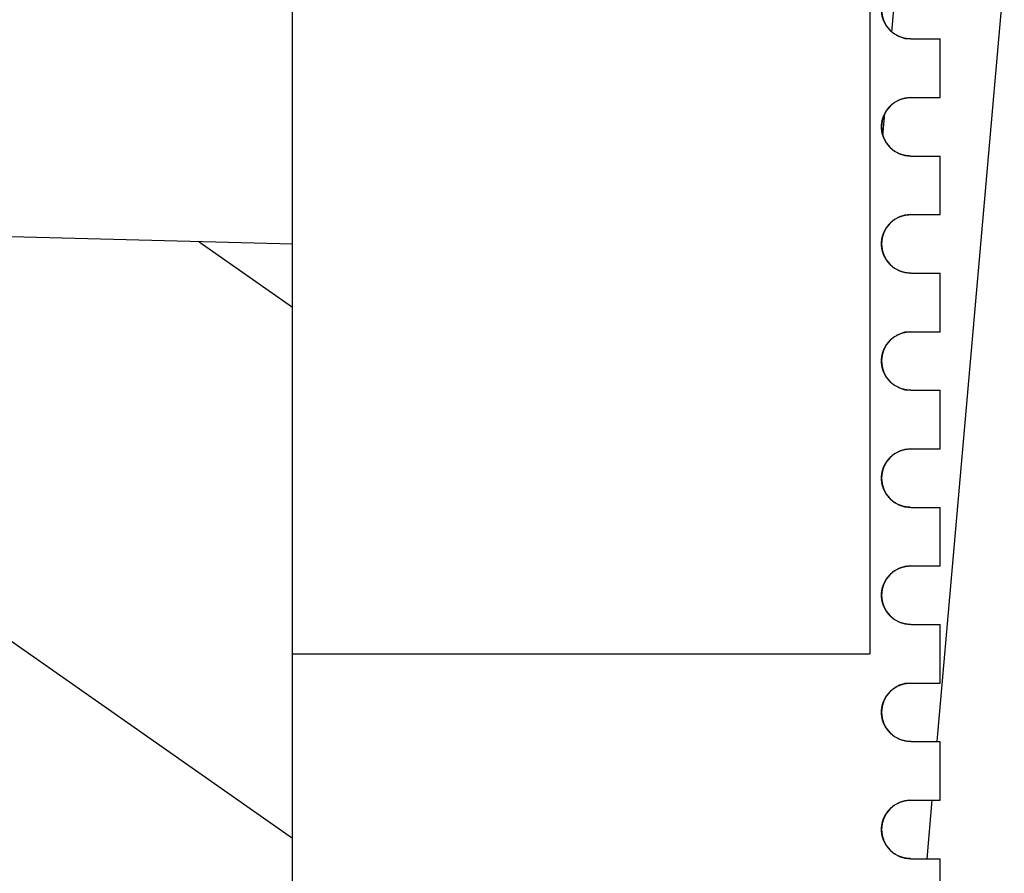
# Model space of a CAD drawing. Units: millimetres. Extents: x -782 to 58, y 1850 to 2147.
# Drawn here: x -652 to -643, y 2049 to 2056 of the extents above; entities that cross this region are included whole.
import ezdxf

# ---------------------------------------------------------------- set-up
doc = ezdxf.new("R2010")
doc.units = ezdxf.units.MM

msp = doc.modelspace()

# ---------------------------------------------------------------- hatches: boundary and pattern name
at = {"linetype": 'Continuous'}
h = msp.add_hatch(dxfattribs=at)
h.set_pattern_fill('DEFAULT__2', color=2, scale=0.913885, angle=85, style=0, pattern_type=0)
h.set_pattern_definition([(85, (-764.226, 1807.7165), (-0.910407, 0.0796503), [])])
edge = h.paths.add_edge_path()
edge.add_line((-644.4187, 2004.1027), (-644.4187, 2040.3527))
edge.add_spline(control_points=[(-643.9187, 2040.8527), (-644.2116, 2040.8527), (-644.4187, 2040.6456), (-644.4187, 2040.3527)], knot_values=[0, 0, 0, 0, 1, 1, 1, 1], weights=[1, 0.804738, 0.804738, 1], degree=3, periodic=0)
edge.add_line((-643.9187, 2040.8527), (-643.9187, 2042.1027))
edge.add_line((-644.1687, 2042.1027), (-643.9187, 2042.1027))
edge.add_spline(control_points=[(-644.1687, 2042.1027), (-644.3152, 2042.1027), (-644.4187, 2042.2063), (-644.4187, 2042.3527), (-644.4187, 2042.4991), (-644.3152, 2042.6027), (-644.1687, 2042.6027)], knot_values=[0, 0, 0, 0, 1, 1, 1, 2, 2, 2, 2], weights=[1, 0.804738, 0.804738, 1, 0.804738, 0.804738, 1], degree=3, periodic=0)
edge.add_line((-644.1687, 2042.6027), (-643.9187, 2042.6027))
edge.add_line((-643.9187, 2042.6027), (-643.9187, 2043.1027))
edge.add_line((-644.1687, 2043.1027), (-643.9187, 2043.1027))
edge.add_spline(control_points=[(-644.1687, 2043.1027), (-644.3152, 2043.1027), (-644.4187, 2043.2063), (-644.4187, 2043.3527), (-644.4187, 2043.4991), (-644.3152, 2043.6027), (-644.1687, 2043.6027)], knot_values=[0, 0, 0, 0, 1, 1, 1, 2, 2, 2, 2], weights=[1, 0.804738, 0.804738, 1, 0.804738, 0.804738, 1], degree=3, periodic=0)
edge.add_line((-644.1687, 2043.6027), (-643.9187, 2043.6027))
edge.add_line((-643.9187, 2043.6027), (-643.9187, 2044.1027))
edge.add_line((-644.1687, 2044.1027), (-643.9187, 2044.1027))
edge.add_spline(control_points=[(-644.1687, 2044.1027), (-644.3152, 2044.1027), (-644.4187, 2044.2063), (-644.4187, 2044.3527), (-644.4187, 2044.4991), (-644.3152, 2044.6027), (-644.1687, 2044.6027)], knot_values=[0, 0, 0, 0, 1, 1, 1, 2, 2, 2, 2], weights=[1, 0.804738, 0.804738, 1, 0.804738, 0.804738, 1], degree=3, periodic=0)
edge.add_line((-644.1687, 2044.6027), (-643.9187, 2044.6027))
edge.add_line((-643.9187, 2044.6027), (-643.9187, 2045.1027))
edge.add_line((-644.1687, 2045.1027), (-643.9187, 2045.1027))
edge.add_spline(control_points=[(-644.1687, 2045.1027), (-644.3152, 2045.1027), (-644.4187, 2045.2063), (-644.4187, 2045.3527), (-644.4187, 2045.4991), (-644.3152, 2045.6027), (-644.1687, 2045.6027)], knot_values=[0, 0, 0, 0, 1, 1, 1, 2, 2, 2, 2], weights=[1, 0.804738, 0.804738, 1, 0.804738, 0.804738, 1], degree=3, periodic=0)
edge.add_line((-644.1687, 2045.6027), (-643.9187, 2045.6027))
edge.add_line((-643.9187, 2045.6027), (-643.9187, 2046.1027))
edge.add_line((-644.1687, 2046.1027), (-643.9187, 2046.1027))
edge.add_spline(control_points=[(-644.1687, 2046.1027), (-644.3152, 2046.1027), (-644.4187, 2046.2063), (-644.4187, 2046.3527), (-644.4187, 2046.4991), (-644.3152, 2046.6027), (-644.1687, 2046.6027)], knot_values=[0, 0, 0, 0, 1, 1, 1, 2, 2, 2, 2], weights=[1, 0.804738, 0.804738, 1, 0.804738, 0.804738, 1], degree=3, periodic=0)
edge.add_line((-644.1687, 2046.6027), (-643.9187, 2046.6027))
edge.add_line((-643.9187, 2046.6027), (-643.9187, 2047.1027))
edge.add_line((-644.1687, 2047.1027), (-643.9187, 2047.1027))
edge.add_spline(control_points=[(-644.1687, 2047.1027), (-644.3152, 2047.1027), (-644.4187, 2047.2063), (-644.4187, 2047.3527), (-644.4187, 2047.4991), (-644.3152, 2047.6027), (-644.1687, 2047.6027)], knot_values=[0, 0, 0, 0, 1, 1, 1, 2, 2, 2, 2], weights=[1, 0.804738, 0.804738, 1, 0.804738, 0.804738, 1], degree=3, periodic=0)
edge.add_line((-644.1687, 2047.6027), (-643.9187, 2047.6027))
edge.add_line((-643.9187, 2047.6027), (-643.9187, 2048.1027))
edge.add_line((-644.1687, 2048.1027), (-643.9187, 2048.1027))
edge.add_spline(control_points=[(-644.1687, 2048.1027), (-644.3152, 2048.1027), (-644.4187, 2048.2063), (-644.4187, 2048.3527), (-644.4187, 2048.4991), (-644.3152, 2048.6027), (-644.1687, 2048.6027)], knot_values=[0, 0, 0, 0, 1, 1, 1, 2, 2, 2, 2], weights=[1, 0.804738, 0.804738, 1, 0.804738, 0.804738, 1], degree=3, periodic=0)
edge.add_line((-644.1687, 2048.6027), (-643.9187, 2048.6027))
edge.add_line((-643.9187, 2048.6027), (-643.9187, 2049.1027))
edge.add_line((-644.1687, 2049.1027), (-643.9187, 2049.1027))
edge.add_spline(control_points=[(-644.1687, 2049.1027), (-644.3152, 2049.1027), (-644.4187, 2049.2063), (-644.4187, 2049.3527), (-644.4187, 2049.4991), (-644.3152, 2049.6027), (-644.1687, 2049.6027)], knot_values=[0, 0, 0, 0, 1, 1, 1, 2, 2, 2, 2], weights=[1, 0.804738, 0.804738, 1, 0.804738, 0.804738, 1], degree=3, periodic=0)
edge.add_line((-644.1687, 2049.6027), (-643.9187, 2049.6027))
edge.add_line((-643.9187, 2049.6027), (-643.9187, 2050.1027))
edge.add_line((-644.1687, 2050.1027), (-643.9187, 2050.1027))
edge.add_spline(control_points=[(-644.1687, 2050.1027), (-644.3152, 2050.1027), (-644.4187, 2050.2063), (-644.4187, 2050.3527), (-644.4187, 2050.4991), (-644.3152, 2050.6027), (-644.1687, 2050.6027)], knot_values=[0, 0, 0, 0, 1, 1, 1, 2, 2, 2, 2], weights=[1, 0.804738, 0.804738, 1, 0.804738, 0.804738, 1], degree=3, periodic=0)
edge.add_line((-644.1687, 2050.6027), (-643.9187, 2050.6027))
edge.add_line((-643.9187, 2050.6027), (-643.9187, 2051.1027))
edge.add_line((-644.1687, 2051.1027), (-643.9187, 2051.1027))
edge.add_spline(control_points=[(-644.1687, 2051.1027), (-644.3152, 2051.1027), (-644.4187, 2051.2063), (-644.4187, 2051.3527), (-644.4187, 2051.4991), (-644.3152, 2051.6027), (-644.1687, 2051.6027)], knot_values=[0, 0, 0, 0, 1, 1, 1, 2, 2, 2, 2], weights=[1, 0.804738, 0.804738, 1, 0.804738, 0.804738, 1], degree=3, periodic=0)
edge.add_line((-644.1687, 2051.6027), (-643.9187, 2051.6027))
edge.add_line((-643.9187, 2051.6027), (-643.9187, 2052.1027))
edge.add_line((-644.1687, 2052.1027), (-643.9187, 2052.1027))
edge.add_spline(control_points=[(-644.1687, 2052.1027), (-644.3152, 2052.1027), (-644.4187, 2052.2063), (-644.4187, 2052.3527), (-644.4187, 2052.4991), (-644.3152, 2052.6027), (-644.1687, 2052.6027)], knot_values=[0, 0, 0, 0, 1, 1, 1, 2, 2, 2, 2], weights=[1, 0.804738, 0.804738, 1, 0.804738, 0.804738, 1], degree=3, periodic=0)
edge.add_line((-644.1687, 2052.6027), (-643.9187, 2052.6027))
edge.add_line((-643.9187, 2052.6027), (-643.9187, 2053.1027))
edge.add_line((-644.1687, 2053.1027), (-643.9187, 2053.1027))
edge.add_spline(control_points=[(-644.1687, 2053.1027), (-644.3152, 2053.1027), (-644.4187, 2053.2063), (-644.4187, 2053.3527), (-644.4187, 2053.4991), (-644.3152, 2053.6027), (-644.1687, 2053.6027)], knot_values=[0, 0, 0, 0, 1, 1, 1, 2, 2, 2, 2], weights=[1, 0.804738, 0.804738, 1, 0.804738, 0.804738, 1], degree=3, periodic=0)
edge.add_line((-644.1687, 2053.6027), (-643.9187, 2053.6027))
edge.add_line((-643.9187, 2053.6027), (-643.9187, 2054.1027))
edge.add_line((-644.1687, 2054.1027), (-643.9187, 2054.1027))
edge.add_spline(control_points=[(-644.1687, 2054.1027), (-644.3152, 2054.1027), (-644.4187, 2054.2063), (-644.4187, 2054.3527), (-644.4187, 2054.4991), (-644.3152, 2054.6027), (-644.1687, 2054.6027)], knot_values=[0, 0, 0, 0, 1, 1, 1, 2, 2, 2, 2], weights=[1, 0.804738, 0.804738, 1, 0.804738, 0.804738, 1], degree=3, periodic=0)
edge.add_line((-644.1687, 2054.6027), (-643.9187, 2054.6027))
edge.add_line((-643.9187, 2054.6027), (-643.9187, 2055.1027))
edge.add_line((-644.1687, 2055.1027), (-643.9187, 2055.1027))
edge.add_spline(control_points=[(-644.1687, 2055.1027), (-644.3152, 2055.1027), (-644.4187, 2055.2063), (-644.4187, 2055.3527), (-644.4187, 2055.4991), (-644.3152, 2055.6027), (-644.1687, 2055.6027)], knot_values=[0, 0, 0, 0, 1, 1, 1, 2, 2, 2, 2], weights=[1, 0.804738, 0.804738, 1, 0.804738, 0.804738, 1], degree=3, periodic=0)
edge.add_line((-644.1687, 2055.6027), (-643.9187, 2055.6027))
edge.add_line((-643.9187, 2055.6027), (-643.9187, 2056.1027))
edge.add_line((-644.1687, 2056.1027), (-643.9187, 2056.1027))
edge.add_spline(control_points=[(-644.1687, 2056.1027), (-644.3152, 2056.1027), (-644.4187, 2056.2063), (-644.4187, 2056.3527), (-644.4187, 2056.4991), (-644.3152, 2056.6027), (-644.1687, 2056.6027)], knot_values=[0, 0, 0, 0, 1, 1, 1, 2, 2, 2, 2], weights=[1, 0.804738, 0.804738, 1, 0.804738, 0.804738, 1], degree=3, periodic=0)
edge.add_line((-644.1687, 2056.6027), (-643.9187, 2056.6027))
edge.add_line((-643.9187, 2056.6027), (-643.9187, 2057.1027))
edge.add_line((-644.1687, 2057.1027), (-643.9187, 2057.1027))
edge.add_spline(control_points=[(-644.1687, 2057.1027), (-644.3152, 2057.1027), (-644.4187, 2057.2063), (-644.4187, 2057.3527), (-644.4187, 2057.4991), (-644.3152, 2057.6027), (-644.1687, 2057.6027)], knot_values=[0, 0, 0, 0, 1, 1, 1, 2, 2, 2, 2], weights=[1, 0.804738, 0.804738, 1, 0.804738, 0.804738, 1], degree=3, periodic=0)
edge.add_line((-644.1687, 2057.6027), (-643.9187, 2057.6027))
edge.add_line((-643.9187, 2057.6027), (-643.9187, 2058.1027))
edge.add_line((-644.1687, 2058.1027), (-643.9187, 2058.1027))
edge.add_spline(control_points=[(-644.1687, 2058.1027), (-644.3152, 2058.1027), (-644.4187, 2058.2063), (-644.4187, 2058.3527), (-644.4187, 2058.4991), (-644.3152, 2058.6027), (-644.1687, 2058.6027)], knot_values=[0, 0, 0, 0, 1, 1, 1, 2, 2, 2, 2], weights=[1, 0.804738, 0.804738, 1, 0.804738, 0.804738, 1], degree=3, periodic=0)
edge.add_line((-644.1687, 2058.6027), (-643.9187, 2058.6027))
edge.add_line((-643.9187, 2058.6027), (-643.9187, 2059.1027))
edge.add_line((-644.1687, 2059.1027), (-643.9187, 2059.1027))
edge.add_spline(control_points=[(-644.1687, 2059.1027), (-644.3152, 2059.1027), (-644.4187, 2059.2063), (-644.4187, 2059.3527), (-644.4187, 2059.4991), (-644.3152, 2059.6027), (-644.1687, 2059.6027)], knot_values=[0, 0, 0, 0, 1, 1, 1, 2, 2, 2, 2], weights=[1, 0.804738, 0.804738, 1, 0.804738, 0.804738, 1], degree=3, periodic=0)
edge.add_line((-644.1687, 2059.6027), (-643.9187, 2059.6027))
edge.add_line((-643.9187, 2059.6027), (-643.9187, 2060.1027))
edge.add_line((-644.1687, 2060.1027), (-643.9187, 2060.1027))
edge.add_spline(control_points=[(-644.1687, 2060.1027), (-644.3152, 2060.1027), (-644.4187, 2060.2063), (-644.4187, 2060.3527), (-644.4187, 2060.4991), (-644.3152, 2060.6027), (-644.1687, 2060.6027)], knot_values=[0, 0, 0, 0, 1, 1, 1, 2, 2, 2, 2], weights=[1, 0.804738, 0.804738, 1, 0.804738, 0.804738, 1], degree=3, periodic=0)
edge.add_line((-644.1687, 2060.6027), (-643.9187, 2060.6027))
edge.add_line((-643.9187, 2060.6027), (-643.9187, 2061.1027))
edge.add_line((-644.1687, 2061.1027), (-643.9187, 2061.1027))
edge.add_spline(control_points=[(-644.1687, 2061.1027), (-644.3152, 2061.1027), (-644.4187, 2061.2063), (-644.4187, 2061.3527), (-644.4187, 2061.4991), (-644.3152, 2061.6027), (-644.1687, 2061.6027)], knot_values=[0, 0, 0, 0, 1, 1, 1, 2, 2, 2, 2], weights=[1, 0.804738, 0.804738, 1, 0.804738, 0.804738, 1], degree=3, periodic=0)
edge.add_line((-644.1687, 2061.6027), (-643.9187, 2061.6027))
edge.add_line((-643.9187, 2061.6027), (-643.9187, 2062.1027))
edge.add_line((-644.1687, 2062.1027), (-643.9187, 2062.1027))
edge.add_spline(control_points=[(-644.1687, 2062.1027), (-644.3152, 2062.1027), (-644.4187, 2062.2063), (-644.4187, 2062.3527), (-644.4187, 2062.4991), (-644.3152, 2062.6027), (-644.1687, 2062.6027)], knot_values=[0, 0, 0, 0, 1, 1, 1, 2, 2, 2, 2], weights=[1, 0.804738, 0.804738, 1, 0.804738, 0.804738, 1], degree=3, periodic=0)
edge.add_line((-644.1687, 2062.6027), (-643.9187, 2062.6027))
edge.add_line((-643.9187, 2062.6027), (-643.9187, 2063.1027))
edge.add_line((-644.1687, 2063.1027), (-643.9187, 2063.1027))
edge.add_spline(control_points=[(-644.1687, 2063.1027), (-644.3152, 2063.1027), (-644.4187, 2063.2063), (-644.4187, 2063.3527), (-644.4187, 2063.4991), (-644.3152, 2063.6027), (-644.1687, 2063.6027)], knot_values=[0, 0, 0, 0, 1, 1, 1, 2, 2, 2, 2], weights=[1, 0.804738, 0.804738, 1, 0.804738, 0.804738, 1], degree=3, periodic=0)
edge.add_line((-644.1687, 2063.6027), (-643.9187, 2063.6027))
edge.add_line((-643.9187, 2063.6027), (-643.9187, 2064.1027))
edge.add_line((-644.1687, 2064.1027), (-643.9187, 2064.1027))
edge.add_spline(control_points=[(-644.1687, 2064.1027), (-644.3152, 2064.1027), (-644.4187, 2064.2063), (-644.4187, 2064.3527), (-644.4187, 2064.4991), (-644.3152, 2064.6027), (-644.1687, 2064.6027)], knot_values=[0, 0, 0, 0, 1, 1, 1, 2, 2, 2, 2], weights=[1, 0.804738, 0.804738, 1, 0.804738, 0.804738, 1], degree=3, periodic=0)
edge.add_line((-644.1687, 2064.6027), (-643.9187, 2064.6027))
edge.add_line((-643.9187, 2064.6027), (-643.9187, 2065.1027))
edge.add_line((-644.1687, 2065.1027), (-643.9187, 2065.1027))
edge.add_spline(control_points=[(-644.1687, 2065.1027), (-644.3152, 2065.1027), (-644.4187, 2065.2063), (-644.4187, 2065.3527), (-644.4187, 2065.4991), (-644.3152, 2065.6027), (-644.1687, 2065.6027)], knot_values=[0, 0, 0, 0, 1, 1, 1, 2, 2, 2, 2], weights=[1, 0.804738, 0.804738, 1, 0.804738, 0.804738, 1], degree=3, periodic=0)
edge.add_line((-644.1687, 2065.6027), (-643.9187, 2065.6027))
edge.add_line((-643.9187, 2065.6027), (-643.9187, 2066.1027))
edge.add_line((-644.1687, 2066.1027), (-643.9187, 2066.1027))
edge.add_spline(control_points=[(-644.1687, 2066.1027), (-644.3152, 2066.1027), (-644.4187, 2066.2063), (-644.4187, 2066.3527), (-644.4187, 2066.4991), (-644.3152, 2066.6027), (-644.1687, 2066.6027)], knot_values=[0, 0, 0, 0, 1, 1, 1, 2, 2, 2, 2], weights=[1, 0.804738, 0.804738, 1, 0.804738, 0.804738, 1], degree=3, periodic=0)
edge.add_line((-644.1687, 2066.6027), (-643.9187, 2066.6027))
edge.add_line((-643.9187, 2066.6027), (-643.9187, 2067.1027))
edge.add_line((-644.1687, 2067.1027), (-643.9187, 2067.1027))
edge.add_spline(control_points=[(-644.1687, 2067.1027), (-644.3152, 2067.1027), (-644.4187, 2067.2063), (-644.4187, 2067.3527), (-644.4187, 2067.4991), (-644.3152, 2067.6027), (-644.1687, 2067.6027)], knot_values=[0, 0, 0, 0, 1, 1, 1, 2, 2, 2, 2], weights=[1, 0.804738, 0.804738, 1, 0.804738, 0.804738, 1], degree=3, periodic=0)
edge.add_line((-644.1687, 2067.6027), (-643.9187, 2067.6027))
edge.add_line((-643.9187, 2067.6027), (-643.9187, 2068.8527))
edge.add_spline(control_points=[(-643.9187, 2068.8527), (-644.2116, 2068.8527), (-644.4187, 2069.0598), (-644.4187, 2069.3527)], knot_values=[0, 0, 0, 0, 1, 1, 1, 1], weights=[1, 0.804738, 0.804738, 1], degree=3, periodic=0)
edge.add_line((-644.4187, 2069.3527), (-644.4187, 2105.6027))
edge.add_spline(control_points=[(-643.9187, 2106.1027), (-644.2116, 2106.1027), (-644.4187, 2105.8956), (-644.4187, 2105.6027)], knot_values=[0, 0, 0, 0, 1, 1, 1, 1], weights=[1, 0.804738, 0.804738, 1], degree=3, periodic=0)
edge.add_line((-643.9187, 2106.1027), (-641.4187, 2106.1027))
edge.add_line((-641.4187, 2105.1027), (-641.4187, 2106.1027))
edge.add_line((-642.4187, 2105.1027), (-641.4187, 2105.1027))
edge.add_line((-642.4187, 2103.3027), (-642.4187, 2105.1027))
edge.add_line((-642.4187, 2103.3027), (-641.4187, 2103.3027))
edge.add_line((-641.4187, 2102.1027), (-641.4187, 2103.3027))
edge.add_line((-642.4187, 2102.1027), (-641.4187, 2102.1027))
edge.add_line((-642.4187, 2007.6027), (-642.4187, 2102.1027))
edge.add_line((-642.4187, 2007.6027), (-641.4187, 2007.6027))
edge.add_line((-641.4187, 2006.4027), (-641.4187, 2007.6027))
edge.add_line((-642.4187, 2006.4027), (-641.4187, 2006.4027))
edge.add_line((-642.4187, 2004.6027), (-642.4187, 2006.4027))
edge.add_line((-642.4187, 2004.6027), (-641.4187, 2004.6027))
edge.add_line((-641.4187, 2003.6027), (-641.4187, 2004.6027))
edge.add_line((-643.9187, 2003.6027), (-641.4187, 2003.6027))
edge.add_spline(control_points=[(-643.9187, 2003.6027), (-644.2116, 2003.6027), (-644.4187, 2003.8098), (-644.4187, 2004.1027)], knot_values=[0, 0, 0, 0, 1, 1, 1, 1], weights=[1, 0.804738, 0.804738, 1], degree=3, periodic=0)
h = msp.add_hatch(dxfattribs=at)
h.set_pattern_fill('DEFAULT__3', color=2, scale=3.714169, angle=325, style=0, pattern_type=0)
h.set_pattern_definition([(325, (-764.226, 1807.7165), (2.13036, 3.04247), [])])
edge = h.paths.add_edge_path()
edge.add_line((-649.4487, 2035.0345), (-649.4487, 2036.6441))
edge.add_line((-656.0883, 2034.8606), (-649.4487, 2035.0345))
edge.add_line((-656.0883, 2033.6072), (-656.0883, 2034.8606))
edge.add_line((-653.1453, 2030.5595), (-656.0883, 2033.6072))
edge.add_line((-644.4187, 2030.4072), (-653.1453, 2030.5595))
edge.add_line((-644.4187, 2028.3949), (-644.4187, 2030.4072))
edge.add_line((-644.4187, 2028.3949), (-653.0941, 2028.5463))
edge.add_spline(control_points=[(-653.4472, 2028.6998), (-653.3532, 2028.6026), (-653.2293, 2028.5487), (-653.0941, 2028.5463)], knot_values=[0, 0, 0, 0, 1, 1, 1, 1], weights=[1, 0.949253, 0.949253, 1], degree=3, periodic=0)
edge.add_line((-653.4472, 2028.6998), (-658.1604, 2033.5805))
edge.add_spline(control_points=[(-658.1604, 2033.5805), (-658.2521, 2033.6755), (-658.3015, 2033.7979), (-658.3015, 2033.9299)], knot_values=[0, 0, 0, 0, 1, 1, 1, 1], weights=[1, 0.951456, 0.951456, 1], degree=3, periodic=0)
edge.add_line((-658.3015, 2033.9299), (-658.3015, 2035.7426))
edge.add_spline(control_points=[(-658.1151, 2036.1335), (-658.2351, 2036.0364), (-658.3015, 2035.897), (-658.3015, 2035.7426)], knot_values=[0, 0, 0, 0, 1, 1, 1, 1], weights=[1, 0.935057, 0.935057, 1], degree=3, periodic=0)
edge.add_line((-656.4907, 2037.4489), (-658.1151, 2036.1335))
edge.add_line((-656.4907, 2036.8285), (-656.4907, 2037.4489))
edge.add_line((-649.4487, 2036.6441), (-656.4907, 2036.8285))
edge = h.paths.add_edge_path()
edge.add_line((-649.4487, 2038.6561), (-649.4487, 2041.2717))
edge.add_line((-655.6859, 2038.4928), (-649.4487, 2038.6561))
edge.add_line((-655.6859, 2038.4928), (-655.6859, 2039.3378))
edge.add_spline(control_points=[(-655.6859, 2039.3378), (-655.6859, 2039.4524), (-655.6063, 2039.5349), (-655.4918, 2039.5389)], knot_values=[0, 0, 0, 0, 1, 1, 1, 1], weights=[1, 0.812893, 0.812893, 1], degree=3, periodic=0)
edge.add_line((-651.9637, 2039.6621), (-655.4918, 2039.5389))
edge.add_line((-651.9637, 2039.6621), (-651.9637, 2041.3376))
edge.add_line((-649.4487, 2041.2717), (-651.9637, 2041.3376))
edge = h.paths.add_edge_path()
edge.add_line((-649.4487, 2042.4789), (-649.4487, 2054.3497))
edge.add_line((-660.2129, 2042.291), (-649.4487, 2042.4789))
edge.add_line((-660.2129, 2042.291), (-660.2129, 2041.9759))
edge.add_line((-660.2129, 2041.9759), (-660.565, 2041.9759))
edge.add_line((-660.7401, 2042.2561), (-660.565, 2041.9759))
edge.add_spline(control_points=[(-660.7401, 2042.2561), (-660.7904, 2042.3365), (-660.8165, 2042.4277), (-660.8165, 2042.5226)], knot_values=[0, 0, 0, 0, 1, 1, 1, 1], weights=[1, 0.974174, 0.974174, 1], degree=3, periodic=0)
edge.add_line((-660.8165, 2042.5226), (-660.8165, 2043.489))
edge.add_spline(control_points=[(-660.8165, 2043.489), (-660.8165, 2043.7463), (-660.6503, 2043.9427), (-660.3966, 2043.9851)], knot_values=[0, 0, 0, 0, 1, 1, 1, 1], weights=[1, 0.842155, 0.842155, 1], degree=3, periodic=0)
edge.add_line((-651.9637, 2045.3963), (-660.3966, 2043.9851))
edge.add_line((-651.9637, 2045.3963), (-651.9637, 2054.4156))
edge.add_line((-649.4487, 2054.3497), (-651.9637, 2054.4156))
edge = h.paths.add_edge_path()
edge.add_line((-649.4487, 2062.6995), (-649.4487, 2063.6049))
edge.add_line((-651.9637, 2062.6336), (-649.4487, 2062.6995))
edge.add_line((-651.9637, 2062.6336), (-651.9637, 2062.7498))
edge.add_line((-651.9637, 2062.7498), (-652.517, 2063.0693))
edge.add_spline(control_points=[(-652.517, 2063.0693), (-652.6765, 2063.1613), (-652.7685, 2063.3208), (-652.7685, 2063.5049)], knot_values=[0, 0, 0, 0, 1, 1, 1, 1], weights=[1, 0.910684, 0.910684, 1], degree=3, periodic=0)
edge.add_line((-652.7685, 2063.5049), (-652.7685, 2067.0247))
edge.add_spline(control_points=[(-652.7685, 2067.0247), (-652.7685, 2067.2089), (-652.6765, 2067.3683), (-652.517, 2067.4604)], knot_values=[0, 0, 0, 0, 1, 1, 1, 1], weights=[1, 0.910684, 0.910684, 1], degree=3, periodic=0)
edge.add_line((-651.9637, 2067.7798), (-652.517, 2067.4604))
edge.add_line((-651.9637, 2067.7798), (-651.9637, 2070.8145))
edge.add_line((-649.4487, 2070.7486), (-651.9637, 2070.8145))
edge.add_line((-649.4487, 2066.9247), (-649.4487, 2070.7486))
edge.add_line((-650.4547, 2066.8984), (-649.4487, 2066.9247))
edge.add_line((-650.4547, 2063.6312), (-650.4547, 2066.8984))
edge.add_line((-649.4487, 2063.6049), (-650.4547, 2063.6312))
edge = h.paths.add_edge_path()
edge.add_line((-649.4487, 2072.4577), (-649.4487, 2073.7655))
edge.add_line((-656.2895, 2072.2786), (-649.4487, 2072.4577))
edge.add_line((-656.2895, 2072.2786), (-656.2895, 2070.9487))
edge.add_line((-656.2895, 2070.9487), (-661.3804, 2072.7016))
edge.add_spline(control_points=[(-661.3804, 2072.7016), (-661.7166, 2072.8174), (-661.9231, 2073.1069), (-661.9231, 2073.4626)], knot_values=[0, 0, 0, 0, 1, 1, 1, 1], weights=[1, 0.876077, 0.876077, 1], degree=3, periodic=0)
edge.add_line((-661.9231, 2073.4626), (-661.9231, 2077.3166))
edge.add_spline(control_points=[(-661.4201, 2077.8196), (-661.7148, 2077.8196), (-661.9231, 2077.6112), (-661.9231, 2077.3166)], knot_values=[0, 0, 0, 0, 1, 1, 1, 1], weights=[1, 0.804738, 0.804738, 1], degree=3, periodic=0)
edge.add_line((-660.5147, 2077.8196), (-661.4201, 2077.8196))
edge.add_line((-660.5147, 2074.4617), (-660.5147, 2077.8196))
edge.add_line((-660.5147, 2074.4617), (-659.006, 2073.9323))
edge.add_line((-659.006, 2073.9323), (-649.4487, 2073.7655))
edge = h.paths.add_edge_path()
edge.add_line((-644.4187, 2079.2982), (-644.4187, 2081.3105))
edge.add_line((-651.9637, 2079.1665), (-644.4187, 2079.2982))
edge.add_line((-651.9637, 2079.1665), (-651.9637, 2080.1902))
edge.add_spline(control_points=[(-650.9753, 2081.1961), (-651.5564, 2081.1859), (-651.9637, 2080.7714), (-651.9637, 2080.1902)], knot_values=[0, 0, 0, 0, 1, 1, 1, 1], weights=[1, 0.808834, 0.808834, 1], degree=3, periodic=0)
edge.add_line((-650.9753, 2081.1961), (-644.4187, 2081.3105))

# ---------------------------------------------------------------- linework, layer by layer
at = {"color": 7, "linetype": 'Continuous'}
for p, q in [((-649.4487, 2030.495), (-649.4487, 2079.2104)), ((-644.5187, 2058.8527), (-644.5187, 2050.8527)), ((-644.1687, 2056.1027), (-643.9187, 2056.1027)), ((-644.1687, 2056.1027), (-643.9187, 2056.1027)), ((-643.9187, 2055.6027), (-643.9187, 2056.1027)), ((-643.9187, 2055.6027), (-643.9187, 2056.1027)), ((-644.1687, 2055.6027), (-643.9187, 2055.6027)), ((-644.1687, 2055.6027), (-643.9187, 2055.6027)), ((-644.1687, 2055.1027), (-643.9187, 2055.1027)), ((-644.1687, 2055.1027), (-643.9187, 2055.1027)), ((-643.9187, 2054.6027), (-643.9187, 2055.1027)), ((-643.9187, 2054.6027), (-643.9187, 2055.1027)), ((-644.1687, 2054.6027), (-643.9187, 2054.6027)), ((-644.1687, 2054.6027), (-643.9187, 2054.6027)), ((-649.4487, 2054.3497), (-651.9637, 2054.4156)), ((-649.4487, 2054.3497), (-651.9637, 2054.4156)), ((-649.4487, 2042.4789), (-649.4487, 2054.3497)), ((-644.1687, 2054.1027), (-643.9187, 2054.1027)), ((-644.1687, 2054.1027), (-643.9187, 2054.1027)), ((-643.9187, 2053.6027), (-643.9187, 2054.1027)), ((-643.9187, 2053.6027), (-643.9187, 2054.1027)), ((-644.1687, 2053.6027), (-643.9187, 2053.6027)), ((-644.1687, 2053.6027), (-643.9187, 2053.6027)), ((-644.1687, 2053.1027), (-643.9187, 2053.1027)), ((-644.1687, 2053.1027), (-643.9187, 2053.1027)), ((-643.9187, 2052.6027), (-643.9187, 2053.1027)), ((-643.9187, 2052.6027), (-643.9187, 2053.1027)), ((-644.1687, 2052.6027), (-643.9187, 2052.6027)), ((-644.1687, 2052.6027), (-643.9187, 2052.6027)), ((-644.1687, 2052.1027), (-643.9187, 2052.1027)), ((-644.1687, 2052.1027), (-643.9187, 2052.1027)), ((-643.9187, 2051.6027), (-643.9187, 2052.1027)), ((-643.9187, 2051.6027), (-643.9187, 2052.1027)), ((-644.1687, 2051.6027), (-643.9187, 2051.6027)), ((-644.1687, 2051.6027), (-643.9187, 2051.6027)), ((-644.1687, 2051.1027), (-643.9187, 2051.1027)), ((-644.1687, 2051.1027), (-643.9187, 2051.1027)), ((-643.9187, 2050.6027), (-643.9187, 2051.1027)), ((-643.9187, 2050.6027), (-643.9187, 2051.1027)), ((-649.4487, 2050.8527), (-644.5187, 2050.8527)), ((-644.1687, 2050.6027), (-643.9187, 2050.6027)), ((-644.1687, 2050.6027), (-643.9187, 2050.6027)), ((-644.1687, 2050.1027), (-643.9187, 2050.1027)), ((-644.1687, 2050.1027), (-643.9187, 2050.1027)), ((-643.9187, 2049.6027), (-643.9187, 2050.1027)), ((-643.9187, 2049.6027), (-643.9187, 2050.1027)), ((-644.1687, 2049.6027), (-643.9187, 2049.6027)), ((-644.1687, 2049.6027), (-643.9187, 2049.6027)), ((-644.1687, 2049.1027), (-643.9187, 2049.1027)), ((-644.1687, 2049.1027), (-643.9187, 2049.1027)), ((-643.9187, 2048.6027), (-643.9187, 2049.1027)), ((-643.9187, 2048.6027), (-643.9187, 2049.1027))]:
    msp.add_line(p, q, dxfattribs=at)
for centre in [(-644.1687, 2056.3527), (-644.1687, 2055.3527), (-644.1687, 2054.3527), (-644.1687, 2053.3527), (-644.1687, 2052.3527), (-644.1687, 2051.3527), (-644.1687, 2050.3527), (-644.1687, 2049.3527)]:
    msp.add_arc(centre, 0.25, 90, 270, dxfattribs=at)
at = {"color": 7, "linetype": 'Continuous', "start_tangent": (-1, 0), "end_tangent": (1, 0)}
for points in [[(-644.1687, 2056.1027), (-644.1799, 2056.103), (-644.1912, 2056.1037), (-644.2027, 2056.105), (-644.2142, 2056.1069), (-644.2259, 2056.1093), (-644.2375, 2056.1124), (-644.2492, 2056.116), (-644.2608, 2056.1203), (-644.2722, 2056.1251), (-644.2836, 2056.1306), (-644.2947, 2056.1367), (-644.3055, 2056.1435), (-644.3161, 2056.1508), (-644.3263, 2056.1586), (-644.3361, 2056.167), (-644.3455, 2056.1759), (-644.3544, 2056.1853), (-644.3628, 2056.1951), (-644.3707, 2056.2053), (-644.378, 2056.2159), (-644.3847, 2056.2268), (-644.3908, 2056.2379), (-644.3963, 2056.2492), (-644.4012, 2056.2607), (-644.4054, 2056.2723), (-644.4091, 2056.2839), (-644.4121, 2056.2956), (-644.4134, 2056.3014), (-644.4146, 2056.3072), (-644.4156, 2056.313), (-644.4164, 2056.3188), (-644.4171, 2056.3245), (-644.4177, 2056.3302), (-644.418, 2056.3331), (-644.4182, 2056.3359), (-644.4184, 2056.3387), (-644.4185, 2056.3416), (-644.4186, 2056.3444), (-644.4186, 2056.3458), (-644.4187, 2056.3472), (-644.4187, 2056.3485), (-644.4187, 2056.3499), (-644.4187, 2056.3506), (-644.4187, 2056.3513), (-644.4187, 2056.352), (-644.4187, 2056.3524), (-644.4187, 2056.3527), (-644.4187, 2056.353), (-644.4187, 2056.3534), (-644.4187, 2056.3541), (-644.4187, 2056.3548), (-644.4187, 2056.3555), (-644.4187, 2056.3569), (-644.4187, 2056.3583), (-644.4186, 2056.3596), (-644.4186, 2056.361), (-644.4185, 2056.3638), (-644.4184, 2056.3667), (-644.4182, 2056.3695), (-644.418, 2056.3723), (-644.4177, 2056.3752), (-644.4171, 2056.3809), (-644.4164, 2056.3866), (-644.4156, 2056.3924), (-644.4146, 2056.3982), (-644.4134, 2056.404), (-644.4121, 2056.4098), (-644.4091, 2056.4215), (-644.4054, 2056.4331), (-644.4012, 2056.4447), (-644.3963, 2056.4562), (-644.3908, 2056.4675), (-644.3847, 2056.4786), (-644.378, 2056.4895), (-644.3707, 2056.5001), (-644.3628, 2056.5103), (-644.3544, 2056.5201), (-644.3455, 2056.5295), (-644.3361, 2056.5384), (-644.3263, 2056.5468), (-644.3161, 2056.5547), (-644.3055, 2056.562), (-644.2947, 2056.5687), (-644.2836, 2056.5748), (-644.2722, 2056.5803), (-644.2608, 2056.5852), (-644.2492, 2056.5894), (-644.2375, 2056.5931), (-644.2259, 2056.5961), (-644.2142, 2056.5985), (-644.2027, 2056.6004), (-644.1912, 2056.6017), (-644.1799, 2056.6025), (-644.1687, 2056.6027)], [(-644.1687, 2055.1027), (-644.1799, 2055.103), (-644.1912, 2055.1037), (-644.2027, 2055.105), (-644.2142, 2055.1069), (-644.2259, 2055.1093), (-644.2375, 2055.1124), (-644.2492, 2055.116), (-644.2608, 2055.1203), (-644.2722, 2055.1251), (-644.2836, 2055.1306), (-644.2947, 2055.1367), (-644.3055, 2055.1435), (-644.3161, 2055.1508), (-644.3263, 2055.1586), (-644.3361, 2055.167), (-644.3455, 2055.1759), (-644.3544, 2055.1853), (-644.3628, 2055.1951), (-644.3707, 2055.2053), (-644.378, 2055.2159), (-644.3847, 2055.2268), (-644.3908, 2055.2379), (-644.3963, 2055.2492), (-644.4012, 2055.2607), (-644.4054, 2055.2723), (-644.4091, 2055.2839), (-644.4121, 2055.2956), (-644.4134, 2055.3014), (-644.4146, 2055.3072), (-644.4156, 2055.313), (-644.4164, 2055.3188), (-644.4171, 2055.3245), (-644.4177, 2055.3302), (-644.418, 2055.3331), (-644.4182, 2055.3359), (-644.4184, 2055.3387), (-644.4185, 2055.3416), (-644.4186, 2055.3444), (-644.4186, 2055.3458), (-644.4187, 2055.3472), (-644.4187, 2055.3485), (-644.4187, 2055.3499), (-644.4187, 2055.3506), (-644.4187, 2055.3513), (-644.4187, 2055.352), (-644.4187, 2055.3524), (-644.4187, 2055.3527), (-644.4187, 2055.353), (-644.4187, 2055.3534), (-644.4187, 2055.3541), (-644.4187, 2055.3548), (-644.4187, 2055.3555), (-644.4187, 2055.3569), (-644.4187, 2055.3583), (-644.4186, 2055.3596), (-644.4186, 2055.361), (-644.4185, 2055.3638), (-644.4184, 2055.3667), (-644.4182, 2055.3695), (-644.418, 2055.3723), (-644.4177, 2055.3752), (-644.4171, 2055.3809), (-644.4164, 2055.3866), (-644.4156, 2055.3924), (-644.4146, 2055.3982), (-644.4134, 2055.404), (-644.4121, 2055.4098), (-644.4091, 2055.4215), (-644.4054, 2055.4331), (-644.4012, 2055.4447), (-644.3963, 2055.4562), (-644.3908, 2055.4675), (-644.3847, 2055.4786), (-644.378, 2055.4895), (-644.3707, 2055.5001), (-644.3628, 2055.5103), (-644.3544, 2055.5201), (-644.3455, 2055.5295), (-644.3361, 2055.5384), (-644.3263, 2055.5468), (-644.3161, 2055.5547), (-644.3055, 2055.562), (-644.2947, 2055.5687), (-644.2836, 2055.5748), (-644.2722, 2055.5803), (-644.2608, 2055.5852), (-644.2492, 2055.5894), (-644.2375, 2055.5931), (-644.2259, 2055.5961), (-644.2142, 2055.5985), (-644.2027, 2055.6004), (-644.1912, 2055.6017), (-644.1799, 2055.6025), (-644.1687, 2055.6027)], [(-644.1687, 2054.1027), (-644.1799, 2054.103), (-644.1912, 2054.1037), (-644.2027, 2054.105), (-644.2142, 2054.1069), (-644.2259, 2054.1093), (-644.2375, 2054.1124), (-644.2492, 2054.116), (-644.2608, 2054.1203), (-644.2722, 2054.1251), (-644.2836, 2054.1306), (-644.2947, 2054.1367), (-644.3055, 2054.1435), (-644.3161, 2054.1508), (-644.3263, 2054.1586), (-644.3361, 2054.167), (-644.3455, 2054.1759), (-644.3544, 2054.1853), (-644.3628, 2054.1951), (-644.3707, 2054.2053), (-644.378, 2054.2159), (-644.3847, 2054.2268), (-644.3908, 2054.2379), (-644.3963, 2054.2492), (-644.4012, 2054.2607), (-644.4054, 2054.2723), (-644.4091, 2054.2839), (-644.4121, 2054.2956), (-644.4134, 2054.3014), (-644.4146, 2054.3072), (-644.4156, 2054.313), (-644.4164, 2054.3188), (-644.4171, 2054.3245), (-644.4177, 2054.3302), (-644.418, 2054.3331), (-644.4182, 2054.3359), (-644.4184, 2054.3387), (-644.4185, 2054.3416), (-644.4186, 2054.3444), (-644.4186, 2054.3458), (-644.4187, 2054.3472), (-644.4187, 2054.3485), (-644.4187, 2054.3499), (-644.4187, 2054.3506), (-644.4187, 2054.3513), (-644.4187, 2054.352), (-644.4187, 2054.3524), (-644.4187, 2054.3527), (-644.4187, 2054.353), (-644.4187, 2054.3534), (-644.4187, 2054.3541), (-644.4187, 2054.3548), (-644.4187, 2054.3555), (-644.4187, 2054.3569), (-644.4187, 2054.3583), (-644.4186, 2054.3596), (-644.4186, 2054.361), (-644.4185, 2054.3638), (-644.4184, 2054.3667), (-644.4182, 2054.3695), (-644.418, 2054.3723), (-644.4177, 2054.3752), (-644.4171, 2054.3809), (-644.4164, 2054.3866), (-644.4156, 2054.3924), (-644.4146, 2054.3982), (-644.4134, 2054.404), (-644.4121, 2054.4098), (-644.4091, 2054.4215), (-644.4054, 2054.4331), (-644.4012, 2054.4447), (-644.3963, 2054.4562), (-644.3908, 2054.4675), (-644.3847, 2054.4786), (-644.378, 2054.4895), (-644.3707, 2054.5001), (-644.3628, 2054.5103), (-644.3544, 2054.5201), (-644.3455, 2054.5295), (-644.3361, 2054.5384), (-644.3263, 2054.5468), (-644.3161, 2054.5547), (-644.3055, 2054.562), (-644.2947, 2054.5687), (-644.2836, 2054.5748), (-644.2722, 2054.5803), (-644.2608, 2054.5852), (-644.2492, 2054.5894), (-644.2375, 2054.5931), (-644.2259, 2054.5961), (-644.2142, 2054.5985), (-644.2027, 2054.6004), (-644.1912, 2054.6017), (-644.1799, 2054.6025), (-644.1687, 2054.6027)], [(-644.1687, 2053.1027), (-644.1799, 2053.103), (-644.1912, 2053.1037), (-644.2027, 2053.105), (-644.2142, 2053.1069), (-644.2259, 2053.1093), (-644.2375, 2053.1124), (-644.2492, 2053.116), (-644.2608, 2053.1203), (-644.2722, 2053.1251), (-644.2836, 2053.1306), (-644.2947, 2053.1367), (-644.3055, 2053.1435), (-644.3161, 2053.1508), (-644.3263, 2053.1586), (-644.3361, 2053.167), (-644.3455, 2053.1759), (-644.3544, 2053.1853), (-644.3628, 2053.1951), (-644.3707, 2053.2053), (-644.378, 2053.2159), (-644.3847, 2053.2268), (-644.3908, 2053.2379), (-644.3963, 2053.2492), (-644.4012, 2053.2607), (-644.4054, 2053.2723), (-644.4091, 2053.2839), (-644.4121, 2053.2956), (-644.4134, 2053.3014), (-644.4146, 2053.3072), (-644.4156, 2053.313), (-644.4164, 2053.3188), (-644.4171, 2053.3245), (-644.4177, 2053.3302), (-644.418, 2053.3331), (-644.4182, 2053.3359), (-644.4184, 2053.3387), (-644.4185, 2053.3416), (-644.4186, 2053.3444), (-644.4186, 2053.3458), (-644.4187, 2053.3472), (-644.4187, 2053.3485), (-644.4187, 2053.3499), (-644.4187, 2053.3506), (-644.4187, 2053.3513), (-644.4187, 2053.352), (-644.4187, 2053.3524), (-644.4187, 2053.3527), (-644.4187, 2053.353), (-644.4187, 2053.3534), (-644.4187, 2053.3541), (-644.4187, 2053.3548), (-644.4187, 2053.3555), (-644.4187, 2053.3569), (-644.4187, 2053.3583), (-644.4186, 2053.3596), (-644.4186, 2053.361), (-644.4185, 2053.3638), (-644.4184, 2053.3667), (-644.4182, 2053.3695), (-644.418, 2053.3723), (-644.4177, 2053.3752), (-644.4171, 2053.3809), (-644.4164, 2053.3866), (-644.4156, 2053.3924), (-644.4146, 2053.3982), (-644.4134, 2053.404), (-644.4121, 2053.4098), (-644.4091, 2053.4215), (-644.4054, 2053.4331), (-644.4012, 2053.4447), (-644.3963, 2053.4562), (-644.3908, 2053.4675), (-644.3847, 2053.4786), (-644.378, 2053.4895), (-644.3707, 2053.5001), (-644.3628, 2053.5103), (-644.3544, 2053.5201), (-644.3455, 2053.5295), (-644.3361, 2053.5384), (-644.3263, 2053.5468), (-644.3161, 2053.5547), (-644.3055, 2053.562), (-644.2947, 2053.5687), (-644.2836, 2053.5748), (-644.2722, 2053.5803), (-644.2608, 2053.5852), (-644.2492, 2053.5894), (-644.2375, 2053.5931), (-644.2259, 2053.5961), (-644.2142, 2053.5985), (-644.2027, 2053.6004), (-644.1912, 2053.6017), (-644.1799, 2053.6025), (-644.1687, 2053.6027)], [(-644.1687, 2052.1027), (-644.1799, 2052.103), (-644.1912, 2052.1037), (-644.2027, 2052.105), (-644.2142, 2052.1069), (-644.2259, 2052.1093), (-644.2375, 2052.1124), (-644.2492, 2052.116), (-644.2608, 2052.1203), (-644.2722, 2052.1251), (-644.2836, 2052.1306), (-644.2947, 2052.1367), (-644.3055, 2052.1435), (-644.3161, 2052.1508), (-644.3263, 2052.1586), (-644.3361, 2052.167), (-644.3455, 2052.1759), (-644.3544, 2052.1853), (-644.3628, 2052.1951), (-644.3707, 2052.2053), (-644.378, 2052.2159), (-644.3847, 2052.2268), (-644.3908, 2052.2379), (-644.3963, 2052.2492), (-644.4012, 2052.2607), (-644.4054, 2052.2723), (-644.4091, 2052.2839), (-644.4121, 2052.2956), (-644.4134, 2052.3014), (-644.4146, 2052.3072), (-644.4156, 2052.313), (-644.4164, 2052.3188), (-644.4171, 2052.3245), (-644.4177, 2052.3302), (-644.418, 2052.3331), (-644.4182, 2052.3359), (-644.4184, 2052.3387), (-644.4185, 2052.3416), (-644.4186, 2052.3444), (-644.4186, 2052.3458), (-644.4187, 2052.3472), (-644.4187, 2052.3485), (-644.4187, 2052.3499), (-644.4187, 2052.3506), (-644.4187, 2052.3513), (-644.4187, 2052.352), (-644.4187, 2052.3524), (-644.4187, 2052.3527), (-644.4187, 2052.353), (-644.4187, 2052.3534), (-644.4187, 2052.3541), (-644.4187, 2052.3548), (-644.4187, 2052.3555), (-644.4187, 2052.3569), (-644.4187, 2052.3583), (-644.4186, 2052.3596), (-644.4186, 2052.361), (-644.4185, 2052.3638), (-644.4184, 2052.3667), (-644.4182, 2052.3695), (-644.418, 2052.3723), (-644.4177, 2052.3752), (-644.4171, 2052.3809), (-644.4164, 2052.3866), (-644.4156, 2052.3924), (-644.4146, 2052.3982), (-644.4134, 2052.404), (-644.4121, 2052.4098), (-644.4091, 2052.4215), (-644.4054, 2052.4331), (-644.4012, 2052.4447), (-644.3963, 2052.4562), (-644.3908, 2052.4675), (-644.3847, 2052.4786), (-644.378, 2052.4895), (-644.3707, 2052.5001), (-644.3628, 2052.5103), (-644.3544, 2052.5201), (-644.3455, 2052.5295), (-644.3361, 2052.5384), (-644.3263, 2052.5468), (-644.3161, 2052.5547), (-644.3055, 2052.562), (-644.2947, 2052.5687), (-644.2836, 2052.5748), (-644.2722, 2052.5803), (-644.2608, 2052.5852), (-644.2492, 2052.5894), (-644.2375, 2052.5931), (-644.2259, 2052.5961), (-644.2142, 2052.5985), (-644.2027, 2052.6004), (-644.1912, 2052.6017), (-644.1799, 2052.6025), (-644.1687, 2052.6027)], [(-644.1687, 2051.1027), (-644.1799, 2051.103), (-644.1912, 2051.1037), (-644.2027, 2051.105), (-644.2142, 2051.1069), (-644.2259, 2051.1093), (-644.2375, 2051.1124), (-644.2492, 2051.116), (-644.2608, 2051.1203), (-644.2722, 2051.1251), (-644.2836, 2051.1306), (-644.2947, 2051.1367), (-644.3055, 2051.1435), (-644.3161, 2051.1508), (-644.3263, 2051.1586), (-644.3361, 2051.167), (-644.3455, 2051.1759), (-644.3544, 2051.1853), (-644.3628, 2051.1951), (-644.3707, 2051.2053), (-644.378, 2051.2159), (-644.3847, 2051.2268), (-644.3908, 2051.2379), (-644.3963, 2051.2492), (-644.4012, 2051.2607), (-644.4054, 2051.2723), (-644.4091, 2051.2839), (-644.4121, 2051.2956), (-644.4134, 2051.3014), (-644.4146, 2051.3072), (-644.4156, 2051.313), (-644.4164, 2051.3188), (-644.4171, 2051.3245), (-644.4177, 2051.3302), (-644.418, 2051.3331), (-644.4182, 2051.3359), (-644.4184, 2051.3387), (-644.4185, 2051.3416), (-644.4186, 2051.3444), (-644.4186, 2051.3458), (-644.4187, 2051.3472), (-644.4187, 2051.3485), (-644.4187, 2051.3499), (-644.4187, 2051.3506), (-644.4187, 2051.3513), (-644.4187, 2051.352), (-644.4187, 2051.3524), (-644.4187, 2051.3527), (-644.4187, 2051.353), (-644.4187, 2051.3534), (-644.4187, 2051.3541), (-644.4187, 2051.3548), (-644.4187, 2051.3555), (-644.4187, 2051.3569), (-644.4187, 2051.3583), (-644.4186, 2051.3596), (-644.4186, 2051.361), (-644.4185, 2051.3638), (-644.4184, 2051.3667), (-644.4182, 2051.3695), (-644.418, 2051.3723), (-644.4177, 2051.3752), (-644.4171, 2051.3809), (-644.4164, 2051.3866), (-644.4156, 2051.3924), (-644.4146, 2051.3982), (-644.4134, 2051.404), (-644.4121, 2051.4098), (-644.4091, 2051.4215), (-644.4054, 2051.4331), (-644.4012, 2051.4447), (-644.3963, 2051.4562), (-644.3908, 2051.4675), (-644.3847, 2051.4786), (-644.378, 2051.4895), (-644.3707, 2051.5001), (-644.3628, 2051.5103), (-644.3544, 2051.5201), (-644.3455, 2051.5295), (-644.3361, 2051.5384), (-644.3263, 2051.5468), (-644.3161, 2051.5547), (-644.3055, 2051.562), (-644.2947, 2051.5687), (-644.2836, 2051.5748), (-644.2722, 2051.5803), (-644.2608, 2051.5852), (-644.2492, 2051.5894), (-644.2375, 2051.5931), (-644.2259, 2051.5961), (-644.2142, 2051.5985), (-644.2027, 2051.6004), (-644.1912, 2051.6017), (-644.1799, 2051.6025), (-644.1687, 2051.6027)], [(-644.1687, 2050.1027), (-644.1799, 2050.103), (-644.1912, 2050.1037), (-644.2027, 2050.105), (-644.2142, 2050.1069), (-644.2259, 2050.1093), (-644.2375, 2050.1124), (-644.2492, 2050.116), (-644.2608, 2050.1203), (-644.2722, 2050.1251), (-644.2836, 2050.1306), (-644.2947, 2050.1367), (-644.3055, 2050.1435), (-644.3161, 2050.1508), (-644.3263, 2050.1586), (-644.3361, 2050.167), (-644.3455, 2050.1759), (-644.3544, 2050.1853), (-644.3628, 2050.1951), (-644.3707, 2050.2053), (-644.378, 2050.2159), (-644.3847, 2050.2268), (-644.3908, 2050.2379), (-644.3963, 2050.2492), (-644.4012, 2050.2607), (-644.4054, 2050.2723), (-644.4091, 2050.2839), (-644.4121, 2050.2956), (-644.4134, 2050.3014), (-644.4146, 2050.3072), (-644.4156, 2050.313), (-644.4164, 2050.3188), (-644.4171, 2050.3245), (-644.4177, 2050.3302), (-644.418, 2050.3331), (-644.4182, 2050.3359), (-644.4184, 2050.3387), (-644.4185, 2050.3416), (-644.4186, 2050.3444), (-644.4186, 2050.3458), (-644.4187, 2050.3472), (-644.4187, 2050.3485), (-644.4187, 2050.3499), (-644.4187, 2050.3506), (-644.4187, 2050.3513), (-644.4187, 2050.352), (-644.4187, 2050.3524), (-644.4187, 2050.3527), (-644.4187, 2050.353), (-644.4187, 2050.3534), (-644.4187, 2050.3541), (-644.4187, 2050.3548), (-644.4187, 2050.3555), (-644.4187, 2050.3569), (-644.4187, 2050.3583), (-644.4186, 2050.3596), (-644.4186, 2050.361), (-644.4185, 2050.3638), (-644.4184, 2050.3667), (-644.4182, 2050.3695), (-644.418, 2050.3723), (-644.4177, 2050.3752), (-644.4171, 2050.3809), (-644.4164, 2050.3866), (-644.4156, 2050.3924), (-644.4146, 2050.3982), (-644.4134, 2050.404), (-644.4121, 2050.4098), (-644.4091, 2050.4215), (-644.4054, 2050.4331), (-644.4012, 2050.4447), (-644.3963, 2050.4562), (-644.3908, 2050.4675), (-644.3847, 2050.4786), (-644.378, 2050.4895), (-644.3707, 2050.5001), (-644.3628, 2050.5103), (-644.3544, 2050.5201), (-644.3455, 2050.5295), (-644.3361, 2050.5384), (-644.3263, 2050.5468), (-644.3161, 2050.5547), (-644.3055, 2050.562), (-644.2947, 2050.5687), (-644.2836, 2050.5748), (-644.2722, 2050.5803), (-644.2608, 2050.5852), (-644.2492, 2050.5894), (-644.2375, 2050.5931), (-644.2259, 2050.5961), (-644.2142, 2050.5985), (-644.2027, 2050.6004), (-644.1912, 2050.6017), (-644.1799, 2050.6025), (-644.1687, 2050.6027)], [(-644.1687, 2049.1027), (-644.1799, 2049.103), (-644.1912, 2049.1037), (-644.2027, 2049.105), (-644.2142, 2049.1069), (-644.2259, 2049.1093), (-644.2375, 2049.1124), (-644.2492, 2049.116), (-644.2608, 2049.1203), (-644.2722, 2049.1251), (-644.2836, 2049.1306), (-644.2947, 2049.1367), (-644.3055, 2049.1435), (-644.3161, 2049.1508), (-644.3263, 2049.1586), (-644.3361, 2049.167), (-644.3455, 2049.1759), (-644.3544, 2049.1853), (-644.3628, 2049.1951), (-644.3707, 2049.2053), (-644.378, 2049.2159), (-644.3847, 2049.2268), (-644.3908, 2049.2379), (-644.3963, 2049.2492), (-644.4012, 2049.2607), (-644.4054, 2049.2723), (-644.4091, 2049.2839), (-644.4121, 2049.2956), (-644.4134, 2049.3014), (-644.4146, 2049.3072), (-644.4156, 2049.313), (-644.4164, 2049.3188), (-644.4171, 2049.3245), (-644.4177, 2049.3302), (-644.418, 2049.3331), (-644.4182, 2049.3359), (-644.4184, 2049.3387), (-644.4185, 2049.3416), (-644.4186, 2049.3444), (-644.4186, 2049.3458), (-644.4187, 2049.3472), (-644.4187, 2049.3485), (-644.4187, 2049.3499), (-644.4187, 2049.3506), (-644.4187, 2049.3513), (-644.4187, 2049.352), (-644.4187, 2049.3524), (-644.4187, 2049.3527), (-644.4187, 2049.353), (-644.4187, 2049.3534), (-644.4187, 2049.3541), (-644.4187, 2049.3548), (-644.4187, 2049.3555), (-644.4187, 2049.3569), (-644.4187, 2049.3583), (-644.4186, 2049.3596), (-644.4186, 2049.361), (-644.4185, 2049.3638), (-644.4184, 2049.3667), (-644.4182, 2049.3695), (-644.418, 2049.3723), (-644.4177, 2049.3752), (-644.4171, 2049.3809), (-644.4164, 2049.3866), (-644.4156, 2049.3924), (-644.4146, 2049.3982), (-644.4134, 2049.404), (-644.4121, 2049.4098), (-644.4091, 2049.4215), (-644.4054, 2049.4331), (-644.4012, 2049.4447), (-644.3963, 2049.4562), (-644.3908, 2049.4675), (-644.3847, 2049.4786), (-644.378, 2049.4895), (-644.3707, 2049.5001), (-644.3628, 2049.5103), (-644.3544, 2049.5201), (-644.3455, 2049.5295), (-644.3361, 2049.5384), (-644.3263, 2049.5468), (-644.3161, 2049.5547), (-644.3055, 2049.562), (-644.2947, 2049.5687), (-644.2836, 2049.5748), (-644.2722, 2049.5803), (-644.2608, 2049.5852), (-644.2492, 2049.5894), (-644.2375, 2049.5931), (-644.2259, 2049.5961), (-644.2142, 2049.5985), (-644.2027, 2049.6004), (-644.1912, 2049.6017), (-644.1799, 2049.6025), (-644.1687, 2049.6027)]]:
    msp.add_spline(points, degree=3, dxfattribs=at)

doc.saveas('drawing.dxf')
